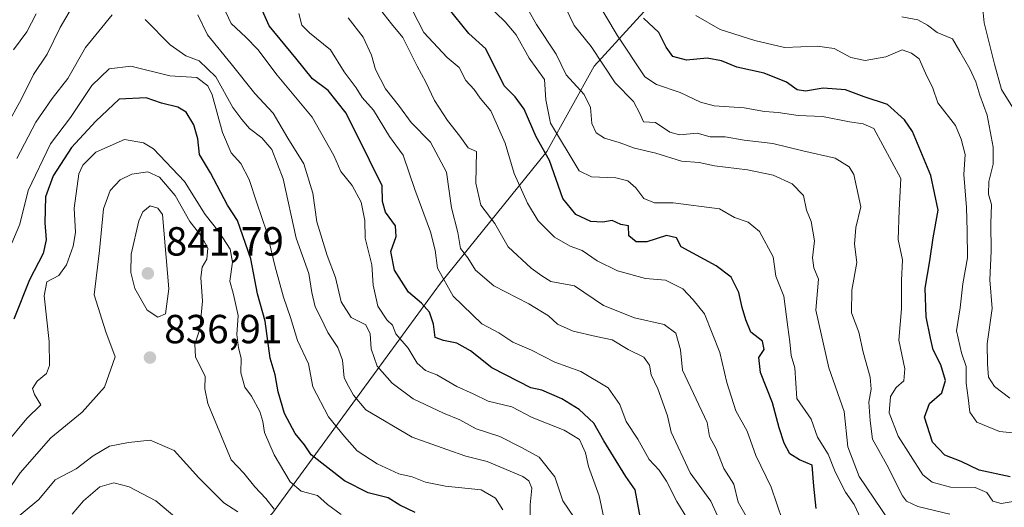
# Model space of a CAD drawing. Units: metres. Extents: x 576851 to 580293, y 4719605 to 4721957.
# Drawn here: x 578983 to 579226, y 4720485 to 4720606 of the extents above; entities that cross this region are included whole.
import ezdxf

# ---------------------------------------------------------------- set-up
doc = ezdxf.new("R2010")
doc.units = ezdxf.units.M
doc.header["$MEASUREMENT"] = 0
for name, color, linetype, lineweight in [('Curva de nivel maestra', 30, 'Continuous', 30), ('Curva de nivel normal', 30, 'Continuous', 0), ('Municipio', 91, 'Continuous', 13), ('Municipio CxS', 4, 'Continuous', 0), ('Punto de cota en terreno', 7, 'Continuous', 0), ('Rótulo de punto de cota en terreno', 7, 'Continuous', 0), ('Suelo desnudo CxS', 253, 'Continuous', 0)]:
    doc.layers.add(name, color=color, linetype=linetype, lineweight=lineweight)
doc.styles.add('Style-Arial', font='txt')

# ---------------------------------------------------------------- blocks, each defined once
blk = doc.blocks.new('5PATER')
at = {"layer": 'Suelo desnudo CxS', "linetype": 'Continuous', "lineweight": 0}
h = blk.add_hatch(color=51, dxfattribs=at)
edge = h.paths.add_edge_path()
edge.add_ellipse((0, 0), major_axis=(-0.11, -0.111), ratio=0.999422, start_angle=0, end_angle=360)

msp = doc.modelspace()

# ---------------------------------------------------------------- linework, layer by layer
at = {"layer": 'Curva de nivel maestra', "color": 30, "linetype": 'Continuous', "lineweight": 30, "flags": 128}
for points, elevation in [([(579136.54, 4720482.5301), (579135.26, 4720489.5801), (579132.92, 4720492.8601), (579129.94, 4720497.8501), (579127.49, 4720501.6901), (579125.04, 4720506.0201), (579121.43, 4720509.3901), (579117.15, 4720512.1001), (579112.24, 4720514.1801), (579109.5, 4720514.7601), (579106.46, 4720516.3501), (579099.91, 4720519.7301), (579094.63, 4720523.8601), (579091.28, 4720525.7901), (579087.92, 4720526.4901), (579085.87, 4720527.2001), (579085.52, 4720530.5201), (579084.49, 4720533.4801), (579082.53, 4720535.7001), (579079.31, 4720538.3601), (579075.85, 4720543.8401), (579074.98, 4720548.4001), (579076.27, 4720552.1001), (579076.13, 4720554.7601), (579073.66, 4720558.1001), (579072.91, 4720560.7801), (579072.84, 4720564.6101), (579069.66, 4720570.9701), (579063.9, 4720582.5401), (579059.5, 4720588.1601), (579055.64, 4720591.0301), (579051.5, 4720596.1201), (579044.92, 4720604.0801), (579042.05, 4720610.6501)], 800), ([(579179.95, 4720484.9901), (579179.32, 4720490.5201), (579178.95, 4720495.7101), (579175.8, 4720497.0001), (579173.41, 4720498.4501), (579172.02, 4720501.1301), (579170.76, 4720504.9001), (579169.11, 4720511.0701), (579166.14, 4720518.5501), (579165.77, 4720522.2501), (579167.1, 4720524.2601), (579166.68, 4720526.2901), (579163.81, 4720528.4701), (579162.59, 4720531.5801), (579161.64, 4720534.6301), (579160.87, 4720538.3001), (579158.92, 4720542.0701), (579155.22, 4720544.8801), (579146.59, 4720549.5701), (579145.47, 4720551.7501), (579142.95, 4720552.3901), (579138.13, 4720550.7601), (579135.46, 4720550.7501), (579133.71, 4720552.2301), (579133.58, 4720554.7701), (579131.72, 4720555.0401), (579129.54, 4720556.0301), (579127.31, 4720555.6401), (579124.35, 4720555.8301), (579120.64, 4720557.5001), (579117.4, 4720561.4501), (579114.14, 4720570.8601), (579110.81, 4720576.6701), (579107.85, 4720583.5001), (579105.62, 4720586.6001), (579102.94, 4720589.2601), (579098.41, 4720598.4101), (579094.24, 4720602.2201), (579089.06, 4720608.6001)], 775), ([(579227.78, 4720492.8001), (579220.13, 4720494.4701), (579215.66, 4720496.5801), (579211.68, 4720498.1901), (579208.6, 4720501.3601), (579206.62, 4720507.5101), (579207.86, 4720510.9001), (579210.89, 4720513.5701), (579211.82, 4720516.6201), (579210.66, 4720520.4401), (579208.78, 4720524.1101), (579208.16, 4720527.0201), (579207.1, 4720532.2701), (579206.82, 4720539.3601), (579207.93, 4720546.1001), (579208.8, 4720551.7801), (579210.03, 4720558.6001), (579208.22, 4720567.1901), (579203.69, 4720578.0201), (579201.74, 4720580.9001), (579197.53, 4720584.6601), (579191.74, 4720586.5901), (579187.19, 4720588.2601), (579181.68, 4720588.6801), (579177.3, 4720587.9601), (579175.27, 4720588.3101), (579172.56, 4720590.1701), (579167.06, 4720592.3701), (579160.31, 4720593.8801), (579156.57, 4720595.4401), (579153.04, 4720596.1401), (579147.92, 4720595.5901), (579144.52, 4720596.5501), (579142.93, 4720598.8001), (579141.07, 4720602.4701), (579137.32, 4720605.9601)], 750), ([(579081, 4720483.9901), (579077.16, 4720485.8201), (579074.33, 4720487.6601), (579069.36, 4720488.8601), (579063.49, 4720491.8401), (579055.27, 4720498.2501), (579053.65, 4720500.7101), (579051.36, 4720503.4701), (579048.72, 4720508.4301), (579047.14, 4720513.7601), (579046.39, 4720518.0201), (579045.22, 4720522.1101), (579043.96, 4720531.1901), (579042.08, 4720537.9401), (579040.37, 4720546.5701), (579037.1, 4720556.0201), (579034.66, 4720559.8401), (579030.42, 4720567.7801), (579027.72, 4720572.3401), (579027.31, 4720576.2401), (579026.37, 4720579.6601), (579024.44, 4720582.7401), (579022.4, 4720584.0401), (579018.4, 4720585.0401), (579014.55, 4720586.3201), (579007.95, 4720585.9501), (579002.16, 4720580.5601), (578996.18, 4720574.1001), (578991.6, 4720567.1001), (578989.73, 4720561.8601), (578989.57, 4720555.5101), (578989.94, 4720551.2801), (578989.13, 4720547.8801), (578985.75, 4720541.4401), (578981.92, 4720531.7501)], 825)]:
    msp.add_lwpolyline(points, dxfattribs=dict(at, elevation=elevation))
at = {"layer": 'Curva de nivel normal', "color": 30, "linetype": 'Continuous', "lineweight": 0, "flags": 128}
for points, elevation in [([(579212.87, 4720483.5901), (579204.97, 4720485.5101), (579202.18, 4720486.7801), (579201.24, 4720488.1301), (579197.36, 4720495.8101), (579193.79, 4720502.1101), (579193.25, 4720506.6301), (579192.92, 4720511.2401), (579193.52, 4720514.4801), (579193.24, 4720517.4401), (579191.54, 4720523.6001), (579190.46, 4720528.5101), (579188.64, 4720533.2401), (579188.71, 4720538.8901), (579189.92, 4720545.7101), (579189.38, 4720550.1901), (579189.69, 4720554.3001), (579190.96, 4720559.4301), (579189.25, 4720567.4001), (579188.08, 4720569.2601), (579184.6, 4720571.4301), (579176.61, 4720573.2801), (579169.24, 4720575.0101), (579162.12, 4720575.8501), (579157.45, 4720576.6701), (579153.72, 4720576.6901), (579150.54, 4720577.5901), (579146.2, 4720577.2201), (579143.81, 4720577.8801), (579140.24, 4720580.2201), (579137.3, 4720580.4201), (579136.44, 4720582.4801), (579134.84, 4720585.4001), (579130.28, 4720589.9801), (579124.36, 4720599.0001), (579120.16, 4720604.2001), (579115.95, 4720613.1201)], 760), ([(579127.85, 4720481.1701), (579126.39, 4720488.1001), (579123.76, 4720495.3601), (579122.96, 4720498.7701), (579121.52, 4720502.0301), (579117.7, 4720504.3101), (579109.81, 4720507.4601), (579104.79, 4720510.1201), (579098.98, 4720511.4801), (579095.28, 4720513.3201), (579091.26, 4720515.1001), (579086.29, 4720518.0101), (579083.48, 4720519.0601), (579081.44, 4720520.8701), (579079.23, 4720524.5601), (579076.16, 4720528.1101), (579075.38, 4720530.2101), (579073.94, 4720531.5501), (579071.71, 4720534.8801), (579070.62, 4720540.1001), (579070.25, 4720545.1001), (579068.66, 4720551.6601), (579068.53, 4720556.0701), (579067.61, 4720560.5901), (579065.44, 4720564.6501), (579062.61, 4720568.1701), (579060.87, 4720572.0701), (579055.56, 4720581.5301), (579046.91, 4720591.8801), (579042.1, 4720598.2001), (579039.14, 4720601.3101), (579035.55, 4720604.6601), (579032.84, 4720610.4801)], 805), ([(579171.59, 4720482.0601), (579168.81, 4720490.2501), (579165.04, 4720498.0601), (579162.9, 4720504.1101), (579160.1, 4720509.1101), (579157.84, 4720516.1101), (579156.18, 4720523.5201), (579152.34, 4720533.0401), (579149.53, 4720536.4801), (579147.02, 4720539.2301), (579142.74, 4720541.3701), (579137.79, 4720541.7401), (579130.88, 4720543.6201), (579125.89, 4720546.1401), (579122.21, 4720548.6401), (579119.22, 4720549.7101), (579115.38, 4720551.9201), (579111.34, 4720556.0001), (579108.68, 4720560.3201), (579105.41, 4720567.6601), (579103.14, 4720575.1001), (579099.6, 4720583.0801), (579096.99, 4720586.2001), (579095.55, 4720588.3901), (579093.49, 4720590.6201), (579091.86, 4720593.8201), (579088.88, 4720596.2701), (579083.07, 4720602.4301), (579078.8, 4720610.7801)], 780), ([(579197.95, 4720481.9401), (579190.49, 4720492.8801), (579187.74, 4720500.2401), (579186.85, 4720508.9201), (579183.05, 4720519.7101), (579179.87, 4720533.9401), (579180.49, 4720541.5401), (579179.38, 4720544.4001), (579179.03, 4720546.8201), (579179.47, 4720551.0001), (579178.71, 4720555.7901), (579177.54, 4720558.6401), (579176.82, 4720562.2001), (579173.98, 4720565.1301), (579169.3, 4720567.2001), (579162.95, 4720568.5701), (579154.82, 4720569.5001), (579151.06, 4720570.3801), (579146.66, 4720570.6901), (579140.32, 4720572.6401), (579135.09, 4720573.8901), (579131.32, 4720575.2601), (579127.72, 4720576.3801), (579125.6, 4720577.6801), (579124.58, 4720579.9501), (579124.19, 4720583.9501), (579122.64, 4720587.1501), (579118.25, 4720592.0201), (579115.77, 4720597.0701), (579110.87, 4720604.4301), (579106.81, 4720611.7101)], 765), ([(579229.56, 4720486.8901), (579225.57, 4720486.2401), (579223.48, 4720486.8201), (579222.06, 4720488.9801), (579219.14, 4720490.1601), (579213.03, 4720490.2801), (579208.55, 4720491.4801), (579206.28, 4720493.2801), (579200.15, 4720502.8101), (579197.93, 4720508.5901), (579198.24, 4720512.6301), (579199.63, 4720514.8301), (579201.54, 4720516.5101), (579201.78, 4720519.4601), (579200.33, 4720526.5101), (579200.97, 4720534.3001), (579200.95, 4720541.2201), (579201.23, 4720546.3301), (579200.12, 4720551.3801), (579200.36, 4720558.5901), (579200.84, 4720566.4301), (579194.13, 4720578.7101), (579191.5, 4720579.8801), (579188.16, 4720580.4101), (579181.52, 4720581.7001), (579175.5, 4720581.9401), (579170.5, 4720582.7201), (579167.14, 4720582.9201), (579162.15, 4720583.8301), (579154.71, 4720584.3601), (579151.34, 4720585.2101), (579146.39, 4720587.6301), (579140.54, 4720589.6101), (579137.61, 4720591.4901), (579130.8, 4720601.7801), (579124.98, 4720611.6301)], 755), ([(579220.71, 4720611.5001), (579221.4, 4720604.7901), (579223.93, 4720594.5901), (579225.68, 4720588.3401), (579228.39, 4720584.0501)], 735), ([(578996.12, 4720608.4101), (578993.32, 4720603.7001), (578990.11, 4720597.0801), (578986.78, 4720592.1001), (578983.84, 4720586.1001), (578980.15, 4720579.3401)], 810), ([(579163.7, 4720481.2501), (579160.69, 4720486.6001), (579159.64, 4720490.9701), (579157.13, 4720494.8901), (579155.24, 4720499.7201), (579153.56, 4720502.7601), (579153.06, 4720506.2501), (579146.94, 4720519.1101), (579146.41, 4720524.1401), (579145.31, 4720528.2601), (579142.37, 4720530.4001), (579135.06, 4720532.0501), (579127.43, 4720535.0901), (579120.26, 4720539.9401), (579114.44, 4720541.0101), (579112.22, 4720542.4401), (579109.55, 4720544.3001), (579103.94, 4720549.5601), (579100.64, 4720555.2901), (579097.18, 4720559.8201), (579095.91, 4720565.2501), (579096.09, 4720573.0701), (579094.04, 4720574.0101), (579091.97, 4720576.8501), (579088.92, 4720580.7601), (579085.73, 4720585.6201), (579083.63, 4720590.1601), (579081.45, 4720594.1001), (579077.9, 4720601.2101), (579075.09, 4720604.5401), (579072.43, 4720608.0301)], 785), ([(579190.95, 4720482.4601), (579189.28, 4720485.9801), (579187.17, 4720489.0201), (579184.62, 4720494.0901), (579182.84, 4720498.4401), (579180.28, 4720502.6001), (579178.72, 4720507.0401), (579175.17, 4720512.1601), (579174.64, 4720519.6701), (579173.72, 4720522.7401), (579173.46, 4720526.1101), (579172.91, 4720529.7701), (579171.94, 4720537.4001), (579169.94, 4720542.3001), (579169.33, 4720547.0601), (579165.93, 4720553.3201), (579163.12, 4720555.6701), (579159.78, 4720556.8201), (579156.03, 4720558.9201), (579144.67, 4720560.3901), (579140, 4720560.4401), (579137.42, 4720561.5001), (579135.45, 4720564.1301), (579133.45, 4720565.8301), (579130.45, 4720566.5601), (579124.45, 4720566.8401), (579121.41, 4720568.3101), (579114.34, 4720580.0301), (579113.2, 4720585.8501), (579112.89, 4720590.8701), (579109.1, 4720596.0801), (579105.89, 4720601.8701), (579103.2, 4720605.0901), (579098.59, 4720609.5201)], 770), ([(578987.47, 4720607.0701), (578985.17, 4720602.6001), (578981.82, 4720598.1201)], 805), ([(578982.63, 4720571.3301), (578987.36, 4720580.3201), (578991.39, 4720586.1501), (578995.26, 4720591.1001), (578999.65, 4720598.7601), (579006.2, 4720606.7601)], 815), ([(579014.37, 4720605.6701), (579020.53, 4720599.4201), (579024.36, 4720596.6401), (579027.65, 4720595.4101), (579031.79, 4720591.5001), (579035.93, 4720583.9401), (579038.18, 4720580.9901), (579040.07, 4720578.7101), (579043.15, 4720576.4201), (579045.61, 4720573.6001), (579048.39, 4720566.3001), (579051.61, 4720551.7301), (579054.76, 4720543.0001), (579055.47, 4720538.3301), (579056.26, 4720534.7601), (579057.59, 4720532.1701), (579059.4, 4720528.4601), (579061.9, 4720524.7201), (579063.02, 4720521.5701), (579063.43, 4720517.2301), (579064.52, 4720515.2201), (579065.76, 4720512.9501), (579068.77, 4720509.3601), (579080.26, 4720502.6401), (579088.78, 4720499.5701), (579093.45, 4720497.8801), (579098.77, 4720496.5601), (579107.5, 4720492.8801), (579109.02, 4720491.8701), (579109.75, 4720490.0501), (579109.32, 4720485.9301), (579109.3, 4720481.0601)], 815), ([(579120.17, 4720482.7901), (579117.43, 4720486.8601), (579115.4, 4720492.7801), (579111.54, 4720497.6901), (579107.22, 4720500.0601), (579101.86, 4720502.7301), (579096.03, 4720504.6901), (579091.95, 4720506.9101), (579087.98, 4720508.4901), (579080.44, 4720512.1001), (579075.3, 4720515.9501), (579071.56, 4720520.1401), (579070.09, 4720524.3801), (579069.89, 4720528.1101), (579068.77, 4720530.3401), (579065.16, 4720532.1401), (579062.68, 4720536.0001), (579061.32, 4720541.9801), (579059.23, 4720547.4401), (579056.72, 4720555.7601), (579055.68, 4720562.7601), (579053.51, 4720570.0601), (579049.51, 4720576.3901), (579045.9, 4720582.5301), (579041.42, 4720587.3901), (579035.58, 4720594.6801), (579029.7, 4720601.8601), (579027.34, 4720606.7801)], 810), ([(579148.25, 4720482.2801), (579145.51, 4720486.7701), (579143.02, 4720491.7701), (579141.21, 4720494.4401), (579138.69, 4720497.1101), (579135.94, 4720502.1101), (579133.01, 4720506.4801), (579131.5, 4720510.6401), (579128.59, 4720514.7401), (579121.81, 4720518.8101), (579115.45, 4720521.1401), (579109.68, 4720524.0601), (579105.06, 4720526.0501), (579101.64, 4720528.3001), (579097.44, 4720530.6001), (579090.34, 4720537.3601), (579086.51, 4720544.3301), (579085.92, 4720548.7501), (579084.72, 4720553.2501), (579080.92, 4720563.7301), (579077.98, 4720572.1301), (579074.6, 4720576.7501), (579070.66, 4720583.3101), (579067.86, 4720586.4201), (579066.41, 4720588.7601), (579063.41, 4720592.7601), (579060.04, 4720598.1701), (579054.9, 4720602.3201), (579053.02, 4720604.2201), (579052.22, 4720607.1001)], 795), ([(579156.84, 4720480.4501), (579153.94, 4720486.8401), (579148.85, 4720493.8401), (579144.16, 4720503.8401), (579143.23, 4720507.8801), (579140.86, 4720514.5201), (579139.22, 4720517.9701), (579138.75, 4720520.3601), (579137.38, 4720522.3601), (579133.54, 4720524.2401), (579129.58, 4720526.6201), (579125.62, 4720527.4301), (579119.95, 4720528.7201), (579116.08, 4720530.4801), (579113.83, 4720532.5601), (579109.02, 4720535.5301), (579100.38, 4720539.9501), (579095.84, 4720543.8001), (579093.92, 4720546.8101), (579092.17, 4720549.1501), (579091.48, 4720553.1101), (579089.92, 4720559.1601), (579088.68, 4720567.9801), (579084.71, 4720575.3601), (579079.97, 4720580.2201), (579077.08, 4720584.1601), (579073.6, 4720588.5201), (579071.15, 4720593.3001), (579070.16, 4720596.8101), (579068.12, 4720601.2701), (579064.4, 4720606.0401)], 790), ([(579233.21, 4720503.1401), (579225.2, 4720503.9701), (579219.58, 4720506.3101), (579217.82, 4720508.7701), (579217.4, 4720512.3101), (579216.92, 4720515.9301), (579216.93, 4720520.0401), (579215.75, 4720523.4401), (579214.57, 4720528.8501), (579215.48, 4720534.5301), (579216.08, 4720540.4701), (579217.23, 4720546.8401), (579217.18, 4720553.5001), (579217.05, 4720559.3001), (579216.34, 4720567.3801), (579216.71, 4720572.3001), (579215.74, 4720576.1001), (579214.34, 4720579.4701), (579209.98, 4720585.0501), (579208.68, 4720588.6601), (579206.89, 4720592.4301), (579205.32, 4720595.9001), (579203.44, 4720597.3601), (579201.11, 4720598.1801), (579197.12, 4720596.4001), (579192.02, 4720595.5301), (579188.46, 4720596.2601), (579184.33, 4720598.4701), (579180.2, 4720599.1001), (579172.12, 4720598.7101), (579164.78, 4720600.5001), (579156.22, 4720603.2101), (579150.19, 4720606.6401)], 745), ([(579227.68, 4720512.2101), (579223.9, 4720515.1401), (579222.43, 4720517.4401), (579222.22, 4720520.5901), (579222.14, 4720525.6501), (579223.32, 4720534.3201), (579222.77, 4720541.4401), (579223.14, 4720548.4701), (579223.03, 4720555.3401), (579223.21, 4720559.9901), (579222.46, 4720562.5701), (579222.52, 4720565.6501), (579223.57, 4720569.9701), (579223.57, 4720574.1601), (579222.09, 4720582.0801), (579220.29, 4720586.9501), (579219.31, 4720590.3001), (579217.83, 4720593.4901), (579215.4, 4720597.7201), (579213.52, 4720600.8401), (579209.74, 4720602.4001), (579207.39, 4720604.2601), (579205.01, 4720605.5201), (579201.05, 4720606.3101)], 740), ([(579102.59, 4720484.6701), (579100.82, 4720487.5901), (579097.22, 4720489.6001), (579088.46, 4720490.5001), (579083.51, 4720491.5201), (579080.25, 4720492.8301), (579076.9, 4720493.5301), (579071.57, 4720495.9901), (579066.63, 4720499.2001), (579063.49, 4720502.8001), (579059.6, 4720507.5801), (579055.67, 4720515.0001), (579054.6, 4720520.6601), (579051.94, 4720526.4601), (579050.21, 4720532.1101), (579048.44, 4720537.1001), (579046.44, 4720544.6201), (579044.38, 4720553.2001), (579041.87, 4720560.4001), (579039.99, 4720566.1301), (579037.94, 4720570.0901), (579035.55, 4720572.7601), (579033.42, 4720577.8001), (579030.85, 4720587.0701), (579029.77, 4720589.2601), (579027.06, 4720591.3601), (579020.46, 4720591.7601), (579010.79, 4720594.1101), (579005.46, 4720593.5101), (579001.15, 4720589.3401), (578995.87, 4720581.4901), (578990.98, 4720574.9901), (578985.5, 4720563.4901), (578983.39, 4720555.1801), (578981.4, 4720550.4401)], 820), ([(579062.71, 4720483.4901), (579059.34, 4720486.0001), (579056.84, 4720488.2201), (579052.83, 4720489.2801), (579050.13, 4720491.6101), (579046.17, 4720498.2701), (579043.77, 4720503.7501), (579043.4, 4720506.4701), (579042.59, 4720508.9401), (579040.58, 4720512.7401), (579038.93, 4720514.9301), (579037.9, 4720518.4401), (579038.03, 4720522.1101), (579037.36, 4720524.6501), (579036.99, 4720527.9501), (579037.31, 4720532.6501), (579036.13, 4720537.7701), (579035.21, 4720541.1001), (579035.91, 4720545.7601), (579035.3, 4720548.9501), (579032.58, 4720553.1801), (579029.14, 4720557.5001), (579024.06, 4720565.7101), (579016.36, 4720573.7601), (579013.91, 4720575.2401), (579009.22, 4720576.0001), (579002.13, 4720572.9501), (578998.97, 4720569.7201), (578997.97, 4720567.5501), (578996.83, 4720559.1001), (578997.15, 4720553.1001), (578996.6, 4720549.7601), (578994.91, 4720545.1001), (578993.02, 4720542.5001), (578990.04, 4720540.9501), (578989.38, 4720537.4901), (578990.67, 4720526.2401), (578990.76, 4720520.3001), (578990.01, 4720518.3201), (578987.7, 4720516.4401), (578986.56, 4720514.6101), (578987.04, 4720513.1301), (578988.56, 4720510.5601), (578985.15, 4720507.2101), (578979.95, 4720500.9201)], 830), ([(579046.2, 4720484.8801), (579044.14, 4720487.4601), (579041.38, 4720490.3601), (579038.7, 4720493.7301), (579035.52, 4720497.0201), (579029.81, 4720510.9001), (579029.09, 4720514.4901), (579029.18, 4720517.6001), (579026.79, 4720522.4401), (579026.63, 4720525.5301), (579027.86, 4720529.2701), (579028.52, 4720536.1701), (579028.07, 4720542.0201), (579028.4, 4720544.5001), (579029.53, 4720546.5401), (579029.76, 4720549.2201), (579028.13, 4720552.3001), (579025.33, 4720555.8401), (579021.73, 4720562.2501), (579017.86, 4720566.7101), (579014.98, 4720568.0901), (579011.01, 4720567.5101), (579008.18, 4720566.1201), (579005.66, 4720563.4401), (579004.08, 4720558.9301), (579003.05, 4720548.6201), (579001.76, 4720537.7401), (579004.62, 4720528.6001), (579006.93, 4720522.3901), (579004.31, 4720514.9401), (578998.8, 4720508.7301), (578991.06, 4720502.4101), (578983.46, 4720493.8301), (578981.33, 4720490.6501)], 835), ([(579015.54, 4720559.6901), (579013.73, 4720558.2201), (579012.73, 4720555.9701), (579010.89, 4720547.7601), (579010.83, 4720543.1901), (579011.77, 4720539.2501), (579014.86, 4720533.9601), (579017.49, 4720532.1701), (579019.31, 4720533.0301), (579020.18, 4720539.1901), (579018.59, 4720557.5601), (579017.5, 4720559.1301), (579015.54, 4720559.6901)], 840), ([(579037.22, 4720484.2001), (579033.74, 4720486.3801), (579027.58, 4720492.5301), (579021.45, 4720499.3001), (579015.57, 4720501.8701), (579010.24, 4720501.2801), (579005.57, 4720500.3801), (579001.5, 4720497.9901), (578997.27, 4720494.7501), (578992.16, 4720492.0601), (578988.13, 4720487.2001), (578980.36, 4720480.8201)], 840), ([(579024.18, 4720480.8201), (579016.95, 4720486.9301), (579010.41, 4720490.3901), (579006.58, 4720491.3301), (579003.15, 4720490.3501), (578999.13, 4720486.8701), (578996.3, 4720483.6201)], 845)]:
    msp.add_lwpolyline(points, dxfattribs=dict(at, elevation=elevation))
at = {"layer": 'Municipio', "color": 91, "linetype": 'Continuous', "lineweight": 13, "flags": 128}
msp.add_lwpolyline([(579154.031, 4720625.783), (579125.172, 4720594.138), (579113.433, 4720573.116), (579087.247, 4720540.593), (579071.568, 4720519.173), (579045.774, 4720483.857), (579021.083, 4720458.966), (579002.341, 4720440.965)], dxfattribs=at)
msp.add_lwpolyline([(579154.031, 4720625.783), (579125.172, 4720594.138), (579113.433, 4720573.116), (579087.247, 4720540.593), (579071.568, 4720519.173), (579045.774, 4720483.857), (579021.083, 4720458.966), (579002.341, 4720440.965)], dxfattribs=at)
at = {"layer": 'Municipio CxS', "color": 4, "linetype": 'Continuous', "lineweight": 0, "flags": 128}
for points in [[(579154.031, 4720625.783), (579125.172, 4720594.138), (579113.433, 4720573.116), (579087.247, 4720540.593), (579071.568, 4720519.173), (579045.774, 4720483.857), (579021.083, 4720458.966), (579002.341, 4720440.965), (578982.934, 4720429.188)], [(579154.256, 4720300.214), (579141.896, 4720308.254), (579122.529, 4720321.071), (579104.81, 4720334.407), (579092.318, 4720343.589), (579073.581, 4720357.172), (579059.176, 4720367.991), (579049.987, 4720377.451), (579038.762, 4720387.405), (579031.101, 4720395.986), (579016.939, 4720409.22), (579002.521, 4720422.96), (578993.952, 4720432.91), (579002.341, 4720440.965), (579021.083, 4720458.966), (579045.774, 4720483.857), (579071.568, 4720519.173), (579087.247, 4720540.593), (579113.433, 4720573.116), (579125.172, 4720594.138), (579154.031, 4720625.783)]]:
    msp.add_lwpolyline(points, dxfattribs=at)

# ---------------------------------------------------------------- block references
at = {"layer": 'Punto de cota en terreno', "color": 7, "linetype": 'Continuous', "lineweight": 0, "xscale": 10, "yscale": 10, "zscale": 10}
for p in [(579015, 4720543, 841.79), (579015.51, 4720522.24, 836.91)]:
    msp.add_blockref('5PATER', p, dxfattribs=at)

# ---------------------------------------------------------------- texts
at = {"layer": 'Rótulo de punto de cota en terreno', "color": 7, "linetype": 'Continuous', "lineweight": 0, "style": 'Style-Arial'}
for s, p in [('841,79', (579019.4097, 4720547.4097)), ('836,91', (579019.0378, 4720525.7678))]:
    msp.add_text(s, height=7, dxfattribs=at).set_placement(p)

doc.saveas('drawing.dxf')
